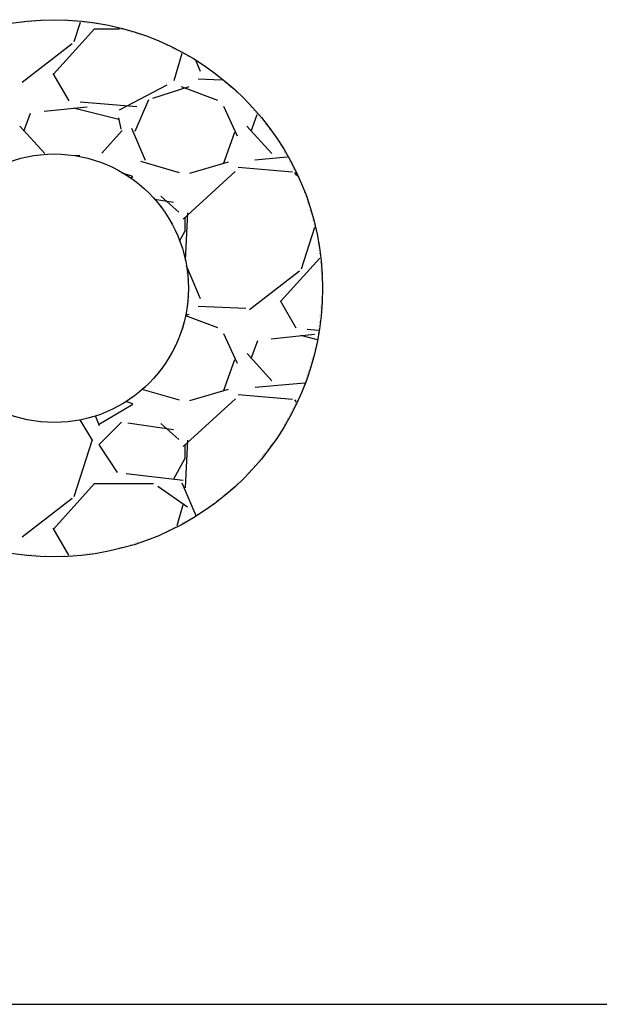
# Model space of a CAD drawing. Extents: x 2797924 to 6411383, y 1688484 to 4508546.
# Drawn here: x 3555227 to 3557289, y 2550463 to 2553964 of the extents above; entities that cross this region are included whole.
import ezdxf

# ---------------------------------------------------------------- set-up
doc = ezdxf.new("R2010")
doc.units = 0
doc.header["$LTSCALE"] = 1000
doc.header["$MEASUREMENT"] = 0
doc.linetypes.add('CONTINOUS', pattern=[0])
doc.layers.add('E-TEXT-PLAN-DIM', color=7, linetype='Continuous')
doc.layers.add('PV-管道', color=10, linetype='Continuous')

# ---------------------------------------------------------------- blocks, each defined once
blk = doc.blocks.new('*X232')
at = {"color": 7}
for p, q in [((927.362, 508.864), (927.362, 508.864)), ((927.404, 508.868), (927.404, 508.868)), ((927.422, 508.87), (927.422, 508.87)), ((927.499, 508.878), (927.499, 508.878)), ((927.514, 508.879), (927.514, 508.879)), ((927.526, 508.88), (927.526, 508.88)), ((927.57, 508.885), (927.57, 508.885)), ((927.578, 508.885), (927.578, 508.885)), ((927.647, 508.892), (927.647, 508.892)), ((927.679, 508.895), (927.679, 508.895)), ((927.744, 508.902), (927.744, 508.902)), ((927.802, 508.908), (927.802, 508.908)), ((927.811, 508.908), (927.811, 508.908)), ((927.849, 508.912), (927.849, 508.912)), ((927.853, 508.913), (927.853, 508.913)), ((927.873, 508.915), (927.873, 508.915)), ((927.89, 508.916), (927.89, 508.916)), ((927.936, 508.921), (927.936, 508.921)), ((928.058, 508.933), (928.058, 508.933)), ((928.115, 508.934), (928.115, 508.934)), ((928.133, 508.932), (928.133, 508.932)), ((928.201, 508.926), (928.201, 508.926)), ((928.252, 508.92), (928.252, 508.92)), ((928.261, 508.92), (928.261, 508.92)), ((928.268, 508.919), (928.268, 508.919)), ((928.283, 508.917), (928.283, 508.917)), ((928.333, 508.913), (928.333, 508.913)), ((928.374, 508.908), (928.374, 508.908)), ((928.375, 508.908), (928.375, 508.908)), ((928.4, 508.906), (928.4, 508.906)), ((928.412, 508.905), (928.412, 508.905)), ((928.48, 508.898), (928.48, 508.898)), ((928.537, 508.892), (928.537, 508.892)), ((928.538, 508.446), (928.676, 508.879)), ((928.551, 508.891), (928.551, 508.891)), ((928.571, 508.889), (928.571, 508.889)), ((928.615, 508.885), (928.615, 508.885)), ((928.67, 508.879), (928.67, 508.879)), ((928.671, 508.879), (928.671, 508.879)), ((928.734, 508.873), (928.734, 508.873)), ((928.738, 508.873), (928.738, 508.873)), ((928.759, 508.871), (928.759, 508.871)), ((928.77, 508.869), (928.77, 508.869)), ((928.813, 508.865), (928.813, 508.865)), ((928.844, 508.862), (928.844, 508.862)), ((928.855, 508.861), (928.855, 508.861)), ((928.074, 507.716), (928.989, 508.732)), ((928.875, 508.859), (928.875, 508.859)), ((928.958, 508.851), (928.958, 508.851)), ((928.988, 508.848), (928.988, 508.848)), ((928.989, 508.733), (929.552, 508.733)), ((929.033, 508.844), (929.033, 508.844)), ((929.038, 508.843), (929.038, 508.843)), ((929.06, 508.841), (929.06, 508.841)), ((929.08, 508.839), (929.08, 508.839)), ((929.096, 508.837), (929.096, 508.837)), ((929.201, 508.827), (929.201, 508.827)), ((929.206, 508.826), (929.206, 508.826)), ((929.25, 508.822), (929.25, 508.822)), ((929.322, 508.803), (929.322, 508.803)), ((929.336, 508.799), (929.336, 508.799)), ((929.398, 508.78), (929.398, 508.78)), ((929.403, 508.779), (929.403, 508.779)), ((929.514, 508.745), (929.514, 508.745)), ((929.575, 508.726), (929.575, 508.726)), ((929.579, 508.725), (929.579, 508.725)), ((929.602, 508.718), (929.602, 508.718)), ((929.609, 508.716), (929.609, 508.716)), ((929.626, 508.711), (929.626, 508.711)), ((929.628, 508.71), (929.628, 508.71)), ((929.642, 508.706), (929.642, 508.706)), ((929.642, 508.706), (929.642, 508.706)), ((929.694, 508.69), (929.694, 508.69)), ((929.695, 508.69), (929.695, 508.69)), ((929.724, 508.681), (929.724, 508.681)), ((929.761, 508.67), (929.761, 508.67)), ((929.813, 508.654), (929.813, 508.654)), ((929.823, 508.651), (929.823, 508.651)), ((929.917, 508.622), (929.917, 508.622)), ((929.934, 508.617), (929.934, 508.617)), ((929.934, 508.617), (929.934, 508.617)), ((929.935, 508.617), (929.935, 508.617)), ((929.942, 508.615), (929.942, 508.615)), ((929.968, 508.607), (929.968, 508.607)), ((929.988, 508.601), (929.988, 508.601)), ((930.008, 508.595), (930.008, 508.595)), ((930.052, 508.582), (930.052, 508.582)), ((930.124, 508.56), (930.124, 508.56)), ((930.241, 508.524), (930.241, 508.524)), ((930.28, 508.512), (930.28, 508.512)), ((930.29, 508.509), (930.29, 508.509)), ((930.305, 508.505), (930.305, 508.505)), ((930.31, 508.503), (930.31, 508.503)), ((930.378, 508.483), (930.378, 508.483)), ((930.389, 508.479), (930.389, 508.479)), ((930.405, 508.471), (930.405, 508.471)), ((930.428, 508.459), (930.428, 508.459)), ((930.432, 508.456), (930.432, 508.456)), ((930.442, 508.451), (930.442, 508.451)), ((930.471, 508.435), (930.471, 508.435)), ((927.375, 507.54), (928.493, 508.404)), ((930.527, 508.405), (930.527, 508.405)), ((930.532, 508.403), (930.532, 508.403)), ((930.568, 508.384), (930.568, 508.384)), ((930.575, 508.38), (930.575, 508.38)), ((930.612, 508.36), (930.612, 508.36)), ((930.612, 508.36), (930.612, 508.36)), ((930.624, 508.354), (930.624, 508.354)), ((930.735, 508.294), (930.735, 508.294)), ((930.744, 508.289), (930.744, 508.289)), ((930.748, 508.288), (930.748, 508.288)), ((930.761, 508.28), (930.761, 508.28)), ((930.763, 508.279), (930.763, 508.279)), ((930.776, 508.272), (930.776, 508.272)), ((930.8, 508.26), (930.8, 508.26)), ((930.829, 508.244), (930.829, 508.244)), ((930.944, 508.183), (930.768, 507.568)), ((930.913, 508.199), (930.913, 508.199)), ((930.929, 508.191), (930.929, 508.191)), ((930.946, 508.181), (930.946, 508.181)), ((930.99, 508.158), (930.99, 508.158)), ((930.999, 508.153), (930.999, 508.153)), ((931.059, 508.121), (931.059, 508.121)), ((931.059, 508.121), (931.059, 508.121)), ((931.082, 508.109), (931.082, 508.109)), ((931.091, 508.104), (931.091, 508.104)), ((931.093, 508.103), (931.093, 508.103)), ((931.099, 508.1), (931.099, 508.1)), ((931.218, 508.036), (931.218, 508.036)), ((931.218, 508.036), (931.218, 508.036)), ((931.234, 508.028), (931.234, 508.028)), ((931.235, 508.027), (931.235, 508.027)), ((931.258, 508.015), (931.354, 507.786)), ((931.328, 507.977), (931.328, 507.977)), ((931.383, 507.948), (931.383, 507.948)), ((931.387, 507.946), (931.387, 507.946)), ((931.432, 507.92), (931.432, 507.92)), ((931.442, 507.912), (931.442, 507.912)), ((931.446, 507.909), (931.446, 507.909)), ((931.47, 507.889), (931.47, 507.889)), ((931.473, 507.886), (931.473, 507.886)), ((931.475, 507.885), (931.475, 507.885)), ((931.475, 507.885), (931.475, 507.885)), ((931.521, 507.847), (931.521, 507.847)), ((931.564, 507.812), (931.564, 507.812)), ((931.571, 507.806), (931.571, 507.806)), ((931.577, 507.801), (931.577, 507.801)), ((931.614, 507.771), (931.614, 507.771)), ((931.622, 507.764), (931.622, 507.764)), ((928.423, 507.126), (928.068, 507.736)), ((931.309, 507.618), (931.83, 507.593)), ((931.636, 507.753), (931.636, 507.753)), ((931.648, 507.743), (931.648, 507.743)), ((931.689, 507.709), (931.689, 507.709)), ((931.703, 507.698), (931.703, 507.698)), ((931.725, 507.68), (931.725, 507.68)), ((931.75, 507.659), (931.75, 507.659)), ((931.75, 507.659), (931.75, 507.659)), ((931.775, 507.638), (931.775, 507.638)), ((931.802, 507.616), (931.802, 507.616)), ((931.86, 507.569), (931.86, 507.569)), ((930.609, 507.475), (929.543, 506.917)), ((930.294, 507.186), (931.107, 507.44)), ((930.928, 507.446), (931.741, 507.141)), ((931.903, 507.534), (931.903, 507.534)), ((931.931, 507.51), (931.931, 507.51)), ((931.932, 507.509), (931.932, 507.509)), ((931.936, 507.507), (931.936, 507.507)), ((931.982, 507.469), (931.982, 507.469)), ((931.993, 507.46), (931.993, 507.46)), ((932.015, 507.441), (932.015, 507.441)), ((932.017, 507.44), (932.017, 507.44)), ((932.024, 507.434), (932.024, 507.434)), ((932.024, 507.434), (932.024, 507.434)), ((932.03, 507.429), (932.03, 507.429)), ((932.044, 507.418), (932.044, 507.418)), ((932.102, 507.37), (932.102, 507.37)), ((932.148, 507.332), (932.148, 507.332)), ((932.151, 507.33), (932.151, 507.33)), ((932.152, 507.329), (932.152, 507.329)), ((932.158, 507.325), (932.158, 507.325)), ((932.162, 507.321), (932.162, 507.321)), ((929.901, 506.442), (930.205, 507.153)), ((932.166, 507.317), (932.166, 507.317)), ((932.168, 507.316), (932.168, 507.316)), ((932.176, 507.31), (932.176, 507.31)), ((932.239, 507.257), (932.239, 507.257)), ((932.285, 507.22), (932.285, 507.22)), ((932.298, 507.209), (932.298, 507.209)), ((932.298, 507.209), (932.298, 507.209)), ((932.309, 507.2), (932.309, 507.2)), ((932.34, 507.173), (932.34, 507.173)), ((932.343, 507.169), (932.343, 507.169)), ((932.358, 507.151), (932.358, 507.151)), ((932.394, 507.108), (932.394, 507.108)), ((932.398, 507.102), (932.398, 507.102)), ((928.832, 506.983), (927.867, 506.882)), ((929.538, 506.704), (928.522, 506.958)), ((929.94, 506.991), (928.67, 507.093)), ((929.94, 506.991), (928.67, 507.093)), ((931.88, 507.005), (932.185, 506.344)), ((932.4, 507.1), (932.4, 507.1)), ((932.406, 507.092), (932.406, 507.092)), ((932.47, 507.015), (932.47, 507.015)), ((932.479, 507.003), (932.479, 507.003)), ((932.49, 506.991), (932.49, 506.991)), ((932.49, 506.991), (932.49, 506.991)), ((932.493, 506.986), (932.493, 506.986)), ((932.502, 506.976), (932.502, 506.976)), ((932.552, 506.915), (932.552, 506.915)), ((932.556, 506.91), (932.556, 506.91)), ((932.563, 506.902), (932.563, 506.902)), ((927.412, 506.444), (927.564, 506.85)), ((929.591, 506.488), (929.54, 506.742)), ((932.492, 506.443), (932.632, 506.817)), ((932.589, 506.87), (932.589, 506.87)), ((932.596, 506.862), (932.596, 506.862)), ((932.605, 506.85), (932.605, 506.85)), ((932.608, 506.846), (932.608, 506.846)), ((932.618, 506.834), (932.618, 506.834)), ((932.629, 506.821), (932.629, 506.821)), ((932.654, 506.79), (932.654, 506.79)), ((932.668, 506.773), (932.668, 506.773)), ((932.668, 506.773), (932.668, 506.773)), ((932.705, 506.728), (932.705, 506.728)), ((932.709, 506.724), (932.709, 506.724)), ((932.732, 506.695), (932.732, 506.695)), ((932.757, 506.665), (932.757, 506.665)), ((927.88, 505.947), (927.322, 506.556)), ((929.613, 506.462), (929.156, 505.954)), ((929.821, 506.513), (930.126, 505.801)), ((932.96, 505.947), (932.401, 506.557)), ((932.798, 506.615), (932.798, 506.615)), ((932.81, 506.6), (932.81, 506.6)), ((932.812, 506.597), (932.812, 506.597)), ((932.833, 506.572), (932.833, 506.572)), ((932.847, 506.556), (932.847, 506.556)), ((932.847, 506.556), (932.847, 506.556)), ((932.857, 506.543), (932.857, 506.543)), ((932.896, 506.496), (932.896, 506.496)), ((932.898, 506.493), (932.898, 506.493)), ((932.901, 506.489), (932.901, 506.489)), ((932.91, 506.478), (932.91, 506.478)), ((932.916, 506.471), (932.916, 506.471)), ((931.875, 505.713), (932.129, 506.424)), ((932.962, 506.416), (932.962, 506.416)), ((933.012, 506.354), (933.012, 506.354)), ((933.02, 506.345), (933.02, 506.345)), ((933.025, 506.338), (933.025, 506.338)), ((933.025, 506.338), (933.025, 506.338)), ((933.028, 506.335), (933.028, 506.335)), ((933.035, 506.327), (933.035, 506.327)), ((933.04, 506.32), (933.04, 506.32)), ((933.042, 506.317), (933.042, 506.317)), ((933.07, 506.283), (933.07, 506.283)), ((933.071, 506.282), (933.071, 506.282)), ((933.086, 506.261), (933.086, 506.261)), ((933.113, 506.209), (933.113, 506.209)), ((933.148, 506.144), (933.148, 506.144)), ((933.159, 506.124), (933.159, 506.124)), ((933.159, 506.124), (933.159, 506.124)), ((933.17, 506.103), (933.17, 506.103)), ((933.187, 506.072), (933.187, 506.072)), ((933.193, 506.061), (933.193, 506.061)), ((933.222, 506.006), (933.222, 506.006)), ((933.224, 506.003), (933.224, 506.003)), ((933.225, 506.001), (933.225, 506.001)), ((927.343, 505.829), (927.343, 505.829)), ((927.359, 505.833), (927.359, 505.833)), ((927.41, 505.849), (927.41, 505.849)), ((927.415, 505.851), (927.415, 505.851)), ((927.437, 505.857), (927.437, 505.857)), ((927.465, 505.866), (927.465, 505.866)), ((927.478, 505.87), (927.478, 505.87)), ((927.513, 505.879), (927.513, 505.879)), ((927.518, 505.88), (927.518, 505.88)), ((927.583, 505.886), (927.583, 505.886)), ((927.607, 505.888), (927.607, 505.888)), ((927.631, 505.891), (927.631, 505.891)), ((927.677, 505.895), (927.677, 505.895)), ((927.69, 505.897), (927.69, 505.897)), ((927.723, 505.9), (927.723, 505.9)), ((927.847, 505.912), (927.847, 505.912)), ((927.861, 505.913), (927.861, 505.913)), ((927.874, 505.915), (927.874, 505.915)), ((927.907, 505.918), (927.907, 505.918)), ((927.933, 505.92), (927.933, 505.92)), ((927.959, 505.923), (927.959, 505.923)), ((927.961, 505.923), (927.961, 505.923)), ((927.973, 505.924), (927.973, 505.924)), ((927.987, 505.926), (927.987, 505.926)), ((928.001, 505.927), (928.001, 505.927)), ((928.001, 505.927), (928.001, 505.927)), ((928.024, 505.929), (928.024, 505.929)), ((928.14, 505.932), (928.14, 505.932)), ((928.146, 505.931), (928.146, 505.931)), ((928.227, 505.923), (928.227, 505.923)), ((928.265, 505.919), (928.265, 505.919)), ((928.27, 505.919), (928.27, 505.919)), ((928.281, 505.918), (928.281, 505.918)), ((928.318, 505.914), (928.318, 505.914)), ((928.335, 505.912), (928.335, 505.912)), ((928.337, 505.912), (928.337, 505.912)), ((928.405, 505.905), (928.405, 505.905)), ((928.443, 505.902), (928.443, 505.902)), ((928.446, 505.901), (928.446, 505.901)), ((928.471, 505.899), (928.471, 505.899)), ((928.477, 505.898), (928.477, 505.898)), ((928.53, 505.893), (928.53, 505.893)), ((928.534, 505.893), (928.534, 505.893)), ((928.668, 505.9), (928.556, 505.891)), ((928.566, 505.89), (928.566, 505.89)), ((928.669, 505.879), (928.669, 505.879)), ((928.698, 505.873), (928.698, 505.873)), ((928.727, 505.863), (928.727, 505.863)), ((928.738, 505.86), (928.738, 505.86)), ((928.757, 505.855), (928.757, 505.855)), ((928.77, 505.851), (928.77, 505.851)), ((928.773, 505.85), (928.773, 505.85)), ((928.827, 505.833), (928.827, 505.833)), ((928.832, 505.832), (928.832, 505.832)), ((928.9, 505.811), (928.9, 505.811)), ((928.904, 505.81), (928.904, 505.81)), ((928.913, 505.807), (928.913, 505.807)), ((928.921, 505.805), (928.921, 505.805)), ((928.932, 505.801), (928.932, 505.801)), ((928.953, 505.795), (928.953, 505.795)), ((928.988, 505.785), (928.988, 505.785)), ((928.997, 505.782), (928.997, 505.782)), ((928.999, 505.781), (928.999, 505.781)), ((933.3, 505.861), (932.58, 505.799)), ((933.239, 505.975), (933.239, 505.975)), ((933.242, 505.969), (933.242, 505.969)), ((933.249, 505.955), (933.249, 505.955)), ((933.272, 505.913), (933.272, 505.913)), ((933.273, 505.912), (933.273, 505.912)), ((933.273, 505.912), (933.273, 505.912)), ((933.274, 505.909), (933.274, 505.909)), ((933.306, 505.85), (933.306, 505.85)), ((933.308, 505.846), (933.308, 505.846)), ((929.06, 505.763), (929.06, 505.763)), ((929.061, 505.762), (929.061, 505.762)), ((929.098, 505.751), (929.098, 505.751)), ((929.103, 505.749), (929.103, 505.749)), ((929.202, 505.719), (929.202, 505.719)), ((929.255, 505.7), (929.255, 505.7)), ((929.257, 505.699), (929.257, 505.699)), ((929.28, 505.687), (929.28, 505.687)), ((929.291, 505.681), (929.291, 505.681)), ((929.318, 505.666), (929.318, 505.666)), ((929.383, 505.632), (929.383, 505.632)), ((929.386, 505.63), (929.386, 505.63)), ((929.427, 505.608), (929.427, 505.608)), ((929.454, 505.594), (929.454, 505.594)), ((929.493, 505.573), (929.493, 505.573)), ((929.494, 505.573), (929.494, 505.573)), ((929.513, 505.562), (929.513, 505.562)), ((930.019, 505.774), (930.882, 505.52)), ((931.122, 505.509), (931.985, 505.763)), ((933.42, 505.531), (932.201, 505.632)), ((933.35, 505.766), (933.35, 505.766)), ((933.351, 505.764), (933.351, 505.764)), ((933.36, 505.749), (933.36, 505.749)), ((933.37, 505.729), (933.37, 505.729)), ((933.386, 505.7), (933.386, 505.7)), ((933.386, 505.7), (933.386, 505.7)), ((933.412, 505.65), (933.412, 505.65)), ((933.428, 505.621), (933.428, 505.621)), ((933.431, 505.616), (933.431, 505.616)), ((933.441, 505.597), (933.441, 505.597)), ((933.451, 505.577), (933.451, 505.577)), ((929.522, 505.558), (929.522, 505.558)), ((929.562, 505.536), (929.562, 505.536)), ((929.586, 505.523), (929.586, 505.523)), ((929.595, 505.519), (929.595, 505.519)), ((929.853, 505.432), (929.599, 505.516)), ((929.603, 505.514), (929.603, 505.514)), ((929.623, 505.503), (929.623, 505.503)), ((929.627, 505.501), (929.627, 505.501)), ((929.634, 505.498), (929.634, 505.498)), ((929.739, 505.441), (929.739, 505.441)), ((929.758, 505.431), (929.758, 505.431)), ((929.78, 505.413), (929.78, 505.413)), ((929.797, 505.399), (929.846, 505.429)), ((929.798, 505.399), (929.798, 505.399)), ((929.81, 505.389), (929.81, 505.389)), ((932.141, 505.543), (930.973, 504.476)), ((933.464, 505.553), (933.464, 505.553)), ((933.517, 505.454), (933.475, 505.523)), ((933.479, 505.526), (933.479, 505.526)), ((933.499, 505.487), (933.499, 505.487)), ((933.499, 505.487), (933.499, 505.487)), ((933.51, 505.467), (933.51, 505.467)), ((933.518, 505.453), (933.518, 505.453)), ((933.525, 505.439), (933.525, 505.439)), ((933.53, 505.43), (933.53, 505.43)), ((933.552, 505.388), (933.552, 505.388)), ((933.576, 505.344), (933.576, 505.344)), ((929.888, 505.325), (929.888, 505.325)), ((929.906, 505.31), (929.906, 505.31)), ((929.914, 505.303), (929.914, 505.303)), ((929.927, 505.293), (929.927, 505.293)), ((929.944, 505.279), (929.944, 505.279)), ((929.952, 505.273), (929.952, 505.273)), ((929.954, 505.271), (929.954, 505.271)), ((929.959, 505.267), (929.959, 505.267)), ((929.963, 505.263), (929.963, 505.263)), ((929.967, 505.26), (929.967, 505.26)), ((930.032, 505.206), (930.032, 505.206)), ((930.038, 505.201), (930.038, 505.201)), ((930.048, 505.193), (930.048, 505.193)), ((930.08, 505.167), (930.08, 505.167)), ((930.097, 505.153), (930.097, 505.153)), ((930.102, 505.15), (930.102, 505.15)), ((930.12, 505.135), (930.12, 505.135)), ((933.59, 505.319), (933.59, 505.319)), ((933.59, 505.318), (933.59, 505.318)), ((933.613, 505.275), (933.613, 505.275)), ((933.613, 505.275), (933.613, 505.275)), ((933.617, 505.267), (933.617, 505.267)), ((933.637, 505.228), (933.637, 505.228)), ((933.646, 505.199), (933.646, 505.199)), ((933.647, 505.196), (933.647, 505.196)), ((933.652, 505.179), (933.652, 505.179)), ((933.658, 505.16), (933.658, 505.16)), ((930.177, 505.087), (930.177, 505.087)), ((930.195, 505.073), (930.195, 505.073)), ((930.232, 505.036), (930.232, 505.036)), ((930.233, 505.034), (930.233, 505.034)), ((930.255, 505.007), (930.255, 505.007)), ((930.275, 504.983), (930.275, 504.983)), ((930.289, 504.965), (930.289, 504.965)), ((930.291, 504.963), (930.291, 504.963)), ((930.301, 504.952), (930.301, 504.952)), ((930.302, 504.95), (930.302, 504.95)), ((930.757, 504.851), (930.331, 504.915)), ((930.88, 504.639), (930.474, 504.995)), ((933.68, 505.087), (933.68, 505.087)), ((933.68, 505.086), (933.68, 505.086)), ((933.684, 505.073), (933.684, 505.073)), ((933.686, 505.066), (933.686, 505.066)), ((933.686, 505.066), (933.686, 505.066)), ((933.702, 505.013), (933.702, 505.013)), ((933.71, 504.987), (933.71, 504.987)), ((933.71, 504.987), (933.71, 504.987)), ((933.733, 504.913), (933.733, 504.913)), ((930.417, 504.81), (930.417, 504.81)), ((930.417, 504.81), (930.417, 504.81)), ((930.421, 504.805), (930.421, 504.805)), ((930.447, 504.773), (930.447, 504.773)), ((930.45, 504.77), (930.45, 504.77)), ((930.462, 504.756), (930.462, 504.756)), ((930.471, 504.744), (930.471, 504.744)), ((930.475, 504.739), (930.475, 504.739)), ((930.487, 504.725), (930.487, 504.725)), ((930.499, 504.71), (930.499, 504.71)), ((930.513, 504.693), (930.513, 504.693)), ((933.745, 504.871), (933.745, 504.871)), ((933.749, 504.858), (933.749, 504.858)), ((933.749, 504.858), (933.749, 504.858)), ((933.751, 504.852), (933.751, 504.852)), ((933.758, 504.828), (933.758, 504.828)), ((933.763, 504.814), (933.763, 504.814)), ((933.768, 504.798), (933.768, 504.798)), ((933.773, 504.778), (933.773, 504.778)), ((933.802, 504.683), (933.802, 504.683)), ((930.533, 504.669), (930.533, 504.669)), ((930.549, 504.649), (930.549, 504.649)), ((930.567, 504.627), (930.567, 504.627)), ((930.572, 504.621), (930.572, 504.621)), ((930.596, 504.586), (930.596, 504.586)), ((930.629, 504.524), (930.629, 504.524)), ((930.633, 504.516), (930.633, 504.516)), ((930.639, 504.505), (930.639, 504.505)), ((930.655, 504.475), (930.655, 504.475)), ((931.021, 504.212), (931.021, 504.517)), ((931.073, 504.622), (931.022, 503.563)), ((933.812, 504.651), (933.812, 504.651)), ((933.813, 504.65), (933.813, 504.65)), ((933.813, 504.65), (933.813, 504.65)), ((933.813, 504.647), (933.813, 504.647)), ((933.815, 504.641), (933.815, 504.641)), ((933.828, 504.6), (933.828, 504.6)), ((933.833, 504.582), (933.833, 504.582)), ((933.837, 504.57), (933.837, 504.57)), ((933.837, 504.569), (933.837, 504.569)), ((933.855, 504.508), (933.855, 504.508)), ((933.868, 504.468), (933.868, 504.468)), ((930.671, 504.446), (930.671, 504.446)), ((930.686, 504.417), (930.686, 504.417)), ((930.689, 504.412), (930.689, 504.412)), ((930.697, 504.398), (930.697, 504.398)), ((930.708, 504.376), (930.708, 504.376)), ((930.712, 504.369), (930.712, 504.369)), ((930.721, 504.353), (930.721, 504.353)), ((930.724, 504.347), (930.724, 504.347)), ((930.772, 504.257), (930.772, 504.257)), ((933.618, 503.367), (933.918, 504.303)), ((933.876, 504.441), (933.876, 504.441)), ((933.876, 504.441), (933.876, 504.441)), ((933.879, 504.43), (933.879, 504.43)), ((933.894, 504.381), (933.894, 504.381)), ((933.897, 504.371), (933.897, 504.371)), ((933.898, 504.367), (933.898, 504.367)), ((933.9, 504.361), (933.9, 504.361)), ((933.906, 504.343), (933.906, 504.343)), ((933.916, 504.31), (933.916, 504.31)), ((933.92, 504.295), (933.92, 504.295)), ((933.927, 504.273), (933.927, 504.273)), ((930.793, 504.217), (930.793, 504.217)), ((930.808, 504.189), (930.808, 504.189)), ((930.816, 504.174), (930.816, 504.174)), ((930.824, 504.16), (930.824, 504.16)), ((930.828, 504.151), (930.828, 504.151)), ((930.869, 504.068), (930.869, 504.068)), ((930.874, 504.053), (930.874, 504.053)), ((930.874, 504.052), (930.874, 504.052)), ((930.882, 504.026), (930.882, 504.026)), ((930.894, 503.985), (931.023, 504.217)), ((933.939, 504.233), (933.939, 504.233)), ((933.939, 504.233), (933.939, 504.233)), ((933.944, 504.217), (933.944, 504.217)), ((933.954, 504.182), (933.954, 504.182)), ((933.959, 504.168), (933.959, 504.168)), ((933.963, 504.152), (933.963, 504.152)), ((933.964, 504.152), (933.964, 504.152)), ((933.972, 504.122), (933.972, 504.122)), ((933.975, 504.115), (933.975, 504.115)), ((933.982, 504.055), (933.982, 504.055)), ((933.983, 504.05), (933.983, 504.05)), ((933.984, 504.036), (933.984, 504.036)), ((933.985, 504.026), (933.985, 504.026)), ((933.985, 504.026), (933.985, 504.026)), ((930.884, 504.019), (930.884, 504.019)), ((930.884, 504.017), (930.884, 504.017)), ((930.887, 504.01), (930.887, 504.01)), ((930.895, 503.984), (930.895, 503.984)), ((930.905, 503.951), (930.905, 503.951)), ((930.908, 503.939), (930.908, 503.939)), ((930.912, 503.925), (930.912, 503.925)), ((930.923, 503.89), (930.923, 503.89)), ((930.932, 503.862), (930.932, 503.862)), ((930.941, 503.83), (930.941, 503.83)), ((930.948, 503.806), (930.948, 503.806)), ((933.989, 503.987), (933.989, 503.987)), ((933.994, 503.934), (933.994, 503.934)), ((933.995, 503.927), (933.995, 503.927)), ((933.995, 503.923), (933.995, 503.923)), ((933.999, 503.89), (933.999, 503.89)), ((934.002, 503.857), (934.002, 503.857)), ((934.005, 503.821), (934.005, 503.821)), ((934.005, 503.821), (934.005, 503.821)), ((934.007, 503.809), (934.007, 503.809)), ((930.961, 503.764), (930.961, 503.764)), ((930.972, 503.728), (930.973, 503.728)), ((930.981, 503.698), (930.981, 503.698)), ((930.988, 503.677), (930.988, 503.677)), ((930.995, 503.653), (930.995, 503.653)), ((930.998, 503.643), (930.998, 503.643)), ((931.002, 503.631), (931.002, 503.631)), ((931.009, 503.605), (931.009, 503.605)), ((931.011, 503.6), (931.011, 503.6)), ((933.154, 502.636), (934.027, 503.605)), ((934.009, 503.788), (934.009, 503.788)), ((934.009, 503.785), (934.009, 503.785)), ((934.015, 503.72), (934.015, 503.72)), ((934.016, 503.715), (934.016, 503.715)), ((934.016, 503.715), (934.016, 503.715)), ((934.017, 503.7), (934.017, 503.7)), ((934.018, 503.697), (934.018, 503.697)), ((934.026, 503.616), (934.026, 503.616)), ((934.026, 503.616), (934.026, 503.616)), ((934.027, 503.599), (934.027, 503.599)), ((931.021, 503.568), (931.021, 503.568)), ((931.024, 503.558), (931.024, 503.558)), ((931.031, 503.536), (931.031, 503.536)), ((931.035, 503.519), (931.035, 503.519)), ((931.035, 503.517), (931.035, 503.517)), ((931.042, 503.447), (931.355, 502.705)), ((931.042, 503.447), (931.042, 503.447)), ((931.047, 503.395), (931.047, 503.395)), ((931.047, 503.395), (931.047, 503.395)), ((931.049, 503.379), (931.049, 503.379)), ((934.035, 503.52), (934.035, 503.52)), ((934.035, 503.517), (934.035, 503.517)), ((934.037, 503.496), (934.037, 503.496)), ((934.039, 503.478), (934.039, 503.478)), ((934.04, 503.467), (934.04, 503.467)), ((934.046, 503.412), (934.046, 503.412)), ((934.046, 503.412), (934.046, 503.412)), ((934.05, 503.373), (934.05, 503.373)), ((934.051, 503.361), (934.051, 503.361)), ((931.056, 503.311), (931.056, 503.311)), ((931.057, 503.297), (931.057, 503.297)), ((931.059, 503.276), (931.059, 503.276)), ((931.06, 503.267), (931.06, 503.267)), ((931.063, 503.232), (931.063, 503.232)), ((931.072, 503.145), (931.072, 503.145)), ((932.456, 502.461), (933.574, 503.325)), ((934.053, 503.341), (934.053, 503.341)), ((934.053, 503.339), (934.053, 503.339)), ((934.055, 503.315), (934.055, 503.315)), ((934.059, 503.277), (934.059, 503.277)), ((934.06, 503.269), (934.06, 503.269)), ((934.061, 503.256), (934.061, 503.256)), ((934.063, 503.237), (934.063, 503.237)), ((934.066, 503.207), (934.066, 503.207)), ((934.066, 503.207), (934.066, 503.207)), ((934.07, 503.164), (934.07, 503.164)), ((931.073, 503.133), (931.073, 503.133)), ((931.075, 503.118), (931.075, 503.118)), ((931.076, 503.106), (931.076, 503.106)), ((931.076, 503.105), (931.076, 503.105)), ((931.079, 503.071), (931.079, 503.071)), ((931.081, 503.057), (931.081, 503.057)), ((931.083, 503.033), (931.083, 503.033)), ((931.085, 503.017), (931.085, 503.017)), ((931.087, 502.989), (931.087, 502.989)), ((931.092, 502.939), (931.092, 502.939)), ((934.075, 503.114), (934.075, 503.114)), ((934.075, 503.112), (934.075, 503.112)), ((934.078, 503.083), (934.078, 503.083)), ((934.081, 503.058), (934.081, 503.058)), ((934.083, 503.028), (934.083, 503.028)), ((934.086, 503.007), (934.086, 503.007)), ((934.086, 503.002), (934.086, 503.002)), ((934.086, 503.002), (934.086, 503.002)), ((934.087, 502.991), (934.087, 502.991)), ((934.089, 502.969), (934.089, 502.969)), ((934.092, 502.935), (934.092, 502.935)), ((931.069, 502.7), (931.069, 502.7)), ((931.073, 502.742), (931.073, 502.742)), ((931.073, 502.739), (931.073, 502.739)), ((931.076, 502.773), (931.076, 502.773)), ((931.077, 502.781), (931.077, 502.781)), ((931.078, 502.791), (931.078, 502.791)), ((931.08, 502.811), (931.08, 502.811)), ((931.08, 502.807), (931.08, 502.807)), ((931.089, 502.901), (931.089, 502.901)), ((934.07, 502.703), (934.07, 502.703)), ((934.071, 502.722), (934.071, 502.722)), ((934.075, 502.759), (934.075, 502.759)), ((934.079, 502.799), (934.079, 502.799)), ((934.079, 502.799), (934.079, 502.799)), ((934.082, 502.829), (934.082, 502.829)), ((934.083, 502.837), (934.083, 502.837)), ((934.086, 502.871), (934.086, 502.871)), ((934.089, 502.904), (934.089, 502.904)), ((931.048, 502.483), (931.048, 502.483)), ((931.049, 502.499), (931.049, 502.499)), ((931.05, 502.5), (931.05, 502.5)), ((931.053, 502.531), (931.053, 502.531)), ((931.055, 502.55), (931.055, 502.55)), ((931.056, 502.562), (931.056, 502.562)), ((931.058, 502.59), (931.058, 502.59)), ((931.063, 502.633), (931.063, 502.633)), ((931.066, 502.665), (931.066, 502.665)), ((931.31, 502.538), (932.377, 502.487)), ((933.503, 502.046), (933.148, 502.656)), ((934.05, 502.504), (934.05, 502.504)), ((934.05, 502.501), (934.05, 502.501)), ((934.051, 502.515), (934.051, 502.515)), ((934.055, 502.552), (934.055, 502.552)), ((934.057, 502.578), (934.057, 502.578)), ((934.059, 502.598), (934.059, 502.598)), ((934.059, 502.598), (934.059, 502.598)), ((934.061, 502.617), (934.061, 502.617)), ((934.061, 502.614), (934.061, 502.614)), ((934.065, 502.661), (934.065, 502.661)), ((931.007, 502.26), (931.007, 502.26)), ((931.009, 502.267), (931.009, 502.267)), ((931.019, 502.3), (931.019, 502.3)), ((931.022, 502.31), (931.022, 502.31)), ((931.022, 502.307), (931.022, 502.307)), ((931.028, 502.328), (931.742, 502.061)), ((931.03, 502.336), (931.106, 502.36)), ((931.037, 502.376), (931.037, 502.376)), ((934.03, 502.305), (934.03, 502.305)), ((934.033, 502.328), (934.033, 502.328)), ((934.034, 502.345), (934.034, 502.345)), ((934.034, 502.344), (934.034, 502.344)), ((934.039, 502.396), (934.039, 502.396)), ((934.039, 502.396), (934.039, 502.396)), ((934.039, 502.392), (934.039, 502.392)), ((934.042, 502.419), (934.042, 502.419)), ((934.045, 502.454), (934.045, 502.454)), ((934.045, 502.452), (934.045, 502.452)), ((930.944, 502.05), (930.944, 502.05)), ((930.95, 502.072), (930.95, 502.072)), ((930.951, 502.075), (930.951, 502.075)), ((930.96, 502.104), (930.96, 502.104)), ((930.97, 502.138), (930.97, 502.138)), ((930.982, 502.177), (930.982, 502.177)), ((930.983, 502.181), (930.983, 502.181)), ((930.989, 502.201), (930.989, 502.201)), ((930.997, 502.227), (930.997, 502.227)), ((934.008, 502.078), (934.008, 502.078)), ((934.01, 502.095), (934.01, 502.095)), ((934.017, 502.169), (934.017, 502.169)), ((934.018, 502.182), (934.018, 502.182)), ((934.018, 502.176), (934.018, 502.176)), ((934.019, 502.195), (934.019, 502.195)), ((934.019, 502.195), (934.019, 502.195)), ((934.025, 502.249), (934.025, 502.249)), ((930.878, 501.834), (930.878, 501.834)), ((930.878, 501.833), (930.878, 501.833)), ((930.884, 501.853), (930.884, 501.853)), ((930.895, 501.891), (930.895, 501.891)), ((930.9, 501.908), (930.9, 501.908)), ((930.906, 501.927), (930.906, 501.927)), ((930.918, 501.965), (930.918, 501.965)), ((930.924, 501.986), (930.924, 501.986)), ((930.934, 502.017), (930.934, 502.017)), ((930.938, 502.031), (930.938, 502.031)), ((931.88, 501.925), (932.185, 501.264)), ((933.91, 501.903), (932.945, 501.801)), ((933.979, 501.784), (933.602, 501.878)), ((934, 501.993), (933.748, 502.013)), ((934, 501.993), (933.748, 502.013)), ((933.983, 501.827), (933.983, 501.827)), ((933.986, 501.859), (933.986, 501.859)), ((933.991, 501.908), (933.991, 501.908)), ((933.992, 501.916), (933.992, 501.916)), ((933.992, 501.912), (933.992, 501.912)), ((933.994, 501.933), (933.994, 501.933)), ((933.994, 501.931), (933.994, 501.931)), ((933.995, 501.946), (933.995, 501.946)), ((934, 501.994), (934, 501.994)), ((934.004, 502.037), (934.004, 502.037)), ((930.775, 501.622), (930.775, 501.622)), ((930.777, 501.625), (930.777, 501.625)), ((930.796, 501.661), (930.796, 501.661)), ((930.814, 501.695), (930.814, 501.695)), ((930.824, 501.713), (930.824, 501.713)), ((930.835, 501.734), (930.835, 501.734)), ((930.849, 501.76), (930.849, 501.76)), ((930.86, 501.78), (930.86, 501.78)), ((932.492, 501.363), (932.644, 501.77)), ((933.939, 501.639), (933.939, 501.639)), ((933.941, 501.645), (933.941, 501.645)), ((933.949, 501.671), (933.949, 501.671)), ((933.95, 501.676), (933.95, 501.676)), ((933.955, 501.691), (933.955, 501.691)), ((933.964, 501.723), (933.964, 501.723)), ((933.968, 501.736), (933.968, 501.736)), ((933.98, 501.791), (933.98, 501.791)), ((933.98, 501.791), (933.98, 501.791)), ((930.658, 501.402), (930.658, 501.402)), ((930.679, 501.442), (930.679, 501.442)), ((930.683, 501.449), (930.683, 501.449)), ((930.712, 501.504), (930.712, 501.504)), ((930.722, 501.523), (930.722, 501.523)), ((930.756, 501.586), (930.756, 501.586)), ((930.762, 501.597), (930.762, 501.597)), ((932.96, 500.867), (932.402, 501.476)), ((933.864, 501.393), (933.864, 501.393)), ((933.865, 501.394), (933.865, 501.394)), ((933.865, 501.394), (933.865, 501.394)), ((933.871, 501.415), (933.871, 501.415)), ((933.881, 501.448), (933.881, 501.448)), ((933.895, 501.496), (933.895, 501.496)), ((933.917, 501.567), (933.917, 501.567)), ((933.922, 501.583), (933.922, 501.583)), ((933.925, 501.593), (933.925, 501.593)), ((933.925, 501.593), (933.925, 501.593)), ((930.511, 501.177), (930.511, 501.177)), ((930.538, 501.209), (930.538, 501.209)), ((930.558, 501.234), (930.558, 501.234)), ((930.56, 501.237), (930.56, 501.237)), ((930.576, 501.256), (930.576, 501.256)), ((930.604, 501.302), (930.604, 501.302)), ((930.604, 501.301), (930.604, 501.301)), ((930.607, 501.307), (930.607, 501.307)), ((930.62, 501.332), (930.62, 501.332)), ((930.636, 501.361), (930.636, 501.361)), ((931.875, 500.633), (932.129, 501.344)), ((933.794, 501.161), (933.794, 501.161)), ((933.804, 501.196), (933.804, 501.196)), ((933.804, 501.196), (933.804, 501.196)), ((933.823, 501.259), (933.823, 501.259)), ((933.825, 501.264), (933.825, 501.264)), ((933.827, 501.269), (933.827, 501.269)), ((933.835, 501.298), (933.835, 501.298)), ((933.848, 501.34), (933.848, 501.34)), ((933.855, 501.362), (933.855, 501.362)), ((933.856, 501.366), (933.856, 501.366)), ((930.331, 500.958), (930.331, 500.958)), ((930.333, 500.96), (930.333, 500.96)), ((930.358, 500.99), (930.358, 500.99)), ((930.419, 501.065), (930.419, 501.065)), ((930.434, 501.083), (930.434, 501.083)), ((930.47, 501.127), (930.47, 501.127)), ((930.477, 501.136), (930.477, 501.136)), ((930.485, 501.145), (930.485, 501.145)), ((930.491, 501.153), (930.491, 501.153)), ((933.73, 500.951), (933.73, 500.951)), ((933.73, 500.95), (933.73, 500.95)), ((933.74, 500.983), (933.74, 500.983)), ((933.744, 500.997), (933.744, 500.997)), ((933.744, 500.997), (933.744, 500.997)), ((933.756, 501.035), (933.756, 501.035)), ((933.758, 501.042), (933.758, 501.042)), ((933.763, 501.06), (933.763, 501.06)), ((933.771, 501.086), (933.771, 501.086)), ((933.774, 501.097), (933.774, 501.097)), ((930.109, 500.729), (930.109, 500.729)), ((930.119, 500.737), (930.126, 500.721)), ((930.142, 500.756), (930.142, 500.756)), ((930.164, 500.774), (930.164, 500.774)), ((930.167, 500.776), (930.167, 500.776)), ((930.207, 500.809), (930.207, 500.809)), ((930.257, 500.867), (930.257, 500.867)), ((930.279, 500.894), (930.279, 500.894)), ((930.293, 500.912), (930.293, 500.912)), ((930.307, 500.928), (930.307, 500.928)), ((933.689, 500.815), (932.584, 500.719)), ((933.671, 500.755), (933.671, 500.755)), ((933.675, 500.771), (933.675, 500.771)), ((933.684, 500.799), (933.684, 500.799)), ((933.684, 500.799), (933.684, 500.799)), ((933.687, 500.81), (933.687, 500.81)), ((933.696, 500.84), (933.696, 500.84)), ((933.7, 500.851), (933.7, 500.851)), ((933.701, 500.854), (933.701, 500.854)), ((933.706, 500.873), (933.706, 500.873)), ((933.712, 500.891), (933.712, 500.891)), ((933.726, 500.938), (933.726, 500.938)), ((929.847, 500.514), (929.847, 500.514)), ((929.854, 500.52), (929.854, 500.52)), ((929.865, 500.528), (929.865, 500.528)), ((929.912, 500.567), (929.912, 500.567)), ((929.951, 500.599), (929.951, 500.599)), ((929.988, 500.629), (929.988, 500.629)), ((930.03, 500.664), (930.03, 500.664)), ((930.054, 500.684), (930.883, 500.44)), ((930.064, 500.692), (930.064, 500.692)), ((930.073, 500.699), (930.073, 500.699)), ((930.093, 500.716), (930.093, 500.716)), ((931.121, 500.429), (931.985, 500.683)), ((933.421, 500.451), (932.201, 500.552)), ((933.578, 500.531), (933.578, 500.531)), ((933.602, 500.576), (933.602, 500.576)), ((933.608, 500.587), (933.608, 500.587)), ((933.615, 500.601), (933.615, 500.601)), ((933.615, 500.601), (933.615, 500.601)), ((933.617, 500.605), (933.617, 500.605)), ((933.619, 500.609), (933.619, 500.609)), ((933.621, 500.612), (933.621, 500.612)), ((933.636, 500.641), (933.636, 500.641)), ((929.084, 499.892), (929.846, 500.349)), ((929.502, 500.304), (929.502, 500.304)), ((929.509, 500.308), (929.509, 500.308)), ((929.564, 500.337), (929.564, 500.337)), ((929.565, 500.338), (929.565, 500.338)), ((929.615, 500.365), (929.615, 500.365)), ((929.657, 500.387), (929.657, 500.387)), ((929.662, 500.39), (929.662, 500.39)), ((929.853, 500.352), (929.691, 500.405)), ((929.724, 500.423), (929.724, 500.423)), ((929.747, 500.435), (929.747, 500.435)), ((929.786, 500.464), (929.786, 500.464)), ((929.81, 500.483), (929.81, 500.483)), ((929.815, 500.487), (929.815, 500.487)), ((932.143, 500.464), (930.974, 499.397)), ((933.463, 500.318), (933.463, 500.318)), ((933.505, 500.395), (933.475, 500.443)), ((933.484, 500.356), (933.484, 500.356)), ((933.492, 500.37), (933.492, 500.37)), ((933.495, 500.377), (933.495, 500.377)), ((933.511, 500.406), (933.511, 500.406)), ((933.511, 500.406), (933.511, 500.406)), ((933.52, 500.424), (933.52, 500.424)), ((933.53, 500.442), (933.53, 500.442)), ((933.56, 500.498), (933.56, 500.498)), ((928.92, 500.067), (928.92, 500.067)), ((928.944, 500.075), (928.944, 500.075)), ((928.951, 500.077), (928.951, 500.077)), ((928.957, 500.079), (928.957, 500.079)), ((928.982, 500.086), (928.982, 500.086)), ((929.009, 500.094), (929.1, 499.867)), ((929.009, 500.094), (929.009, 500.094)), ((929.028, 500.1), (929.028, 500.1)), ((929.111, 500.125), (929.111, 500.125)), ((929.166, 500.142), (929.166, 500.142)), ((929.179, 500.146), (929.179, 500.146)), ((929.184, 500.147), (929.184, 500.147)), ((929.219, 500.158), (929.219, 500.158)), ((929.283, 500.187), (929.283, 500.187)), ((929.332, 500.213), (929.332, 500.213)), ((929.353, 500.225), (929.353, 500.225)), ((929.404, 500.252), (929.404, 500.252)), ((929.413, 500.257), (929.413, 500.257)), ((929.414, 500.257), (929.414, 500.257)), ((929.434, 500.268), (929.434, 500.268)), ((929.439, 500.271), (929.439, 500.271)), ((933.357, 500.119), (933.357, 500.119)), ((933.36, 500.124), (933.36, 500.124)), ((933.369, 500.142), (933.369, 500.142)), ((933.371, 500.144), (933.371, 500.144)), ((933.373, 500.148), (933.373, 500.148)), ((933.407, 500.212), (933.407, 500.212)), ((933.407, 500.212), (933.407, 500.212)), ((933.422, 500.24), (933.422, 500.24)), ((933.426, 500.248), (933.426, 500.248)), ((933.443, 500.279), (933.443, 500.279)), ((927.332, 500.047), (927.332, 500.047)), ((927.346, 500.043), (927.346, 500.043)), ((927.381, 500.032), (927.381, 500.032)), ((927.403, 500.025), (927.403, 500.025)), ((927.436, 500.016), (927.436, 500.016)), ((927.446, 500.013), (927.446, 500.013)), ((927.466, 500.006), (927.466, 500.006)), ((927.515, 499.993), (927.515, 499.993)), ((927.536, 499.991), (927.536, 499.991)), ((927.691, 499.976), (927.691, 499.976)), ((927.7, 499.975), (927.7, 499.975)), ((927.707, 499.974), (927.707, 499.974)), ((927.733, 499.972), (927.733, 499.972)), ((927.738, 499.971), (927.738, 499.971)), ((927.814, 499.964), (927.814, 499.964)), ((927.827, 499.962), (927.827, 499.962)), ((927.859, 499.959), (927.859, 499.959)), ((927.868, 499.958), (927.868, 499.958)), ((927.947, 499.95), (927.947, 499.95)), ((927.951, 499.95), (927.951, 499.95)), ((927.97, 499.948), (927.97, 499.948)), ((928.006, 499.945), (928.006, 499.945)), ((928.054, 499.94), (928.054, 499.94)), ((928.108, 499.938), (928.108, 499.938)), ((928.188, 499.946), (928.188, 499.946)), ((928.189, 499.946), (928.189, 499.946)), ((928.237, 499.95), (928.237, 499.95)), ((928.254, 499.952), (928.254, 499.952)), ((928.278, 499.954), (928.278, 499.954)), ((928.32, 499.959), (928.32, 499.959)), ((928.333, 499.96), (928.333, 499.96)), ((928.421, 499.969), (928.421, 499.969)), ((928.427, 499.969), (928.427, 499.969)), ((928.432, 499.97), (928.432, 499.97)), ((928.459, 499.972), (928.459, 499.972)), ((928.482, 499.975), (928.482, 499.975)), ((928.493, 499.976), (928.493, 499.976)), ((928.602, 499.986), (928.602, 499.986)), ((928.954, 499.529), (928.67, 499.993)), ((928.675, 499.994), (928.675, 499.994)), ((928.703, 500.001), (928.703, 500.001)), ((928.712, 500.004), (928.712, 500.004)), ((928.738, 500.012), (928.738, 500.012)), ((928.745, 500.014), (928.745, 500.014)), ((928.748, 500.015), (928.748, 500.015)), ((928.786, 500.027), (928.786, 500.027)), ((928.841, 500.043), (928.841, 500.043)), ((929.598, 499.944), (929.09, 499.436)), ((930.756, 499.772), (929.74, 499.924)), ((930.881, 499.559), (930.474, 499.914)), ((933.236, 499.892), (933.236, 499.892)), ((933.241, 499.902), (933.241, 499.902)), ((933.242, 499.904), (933.242, 499.904)), ((933.244, 499.906), (933.244, 499.906)), ((933.261, 499.939), (933.261, 499.939)), ((933.275, 499.964), (933.275, 499.964)), ((933.289, 499.991), (933.289, 499.991)), ((933.303, 500.017), (933.303, 500.017)), ((933.303, 500.017), (933.303, 500.017)), ((933.308, 500.026), (933.308, 500.026)), ((933.313, 500.036), (933.313, 500.036)), ((933.094, 499.627), (933.094, 499.627)), ((933.094, 499.627), (933.094, 499.627)), ((933.096, 499.631), (933.096, 499.631)), ((933.11, 499.656), (933.11, 499.656)), ((933.112, 499.661), (933.112, 499.661)), ((933.118, 499.671), (933.118, 499.671)), ((933.123, 499.681), (933.123, 499.681)), ((933.149, 499.728), (933.149, 499.728)), ((933.152, 499.734), (933.152, 499.734)), ((933.155, 499.74), (933.155, 499.74)), ((933.198, 499.822), (933.198, 499.822)), ((933.198, 499.822), (933.198, 499.822)), ((928.538, 498.286), (928.944, 499.556)), ((929.093, 499.431), (929.5, 498.822)), ((931.021, 499.132), (931.021, 499.437)), ((931.073, 499.542), (931.022, 498.475)), ((932.922, 499.409), (932.922, 499.409)), ((932.924, 499.411), (932.924, 499.411)), ((932.935, 499.424), (932.935, 499.424)), ((932.944, 499.436), (932.944, 499.436)), ((932.944, 499.436), (932.944, 499.436)), ((932.95, 499.442), (932.95, 499.442)), ((932.954, 499.448), (932.954, 499.448)), ((932.972, 499.469), (932.972, 499.469)), ((932.98, 499.479), (932.98, 499.479)), ((932.986, 499.487), (932.986, 499.487)), ((932.99, 499.491), (932.99, 499.491)), ((933.016, 499.523), (933.016, 499.523)), ((933.046, 499.559), (933.046, 499.559)), ((933.051, 499.565), (933.051, 499.565)), ((932.74, 499.186), (932.74, 499.186)), ((932.747, 499.196), (932.747, 499.196)), ((932.754, 499.203), (932.754, 499.203)), ((932.764, 499.216), (932.764, 499.216)), ((932.772, 499.225), (932.772, 499.225)), ((932.779, 499.234), (932.779, 499.234)), ((932.788, 499.245), (932.788, 499.245)), ((932.788, 499.245), (932.788, 499.245)), ((932.793, 499.251), (932.793, 499.251)), ((932.864, 499.338), (932.864, 499.338)), ((932.87, 499.346), (932.87, 499.346)), ((932.908, 499.391), (932.908, 499.391)), ((930.769, 498.679), (931.023, 499.136)), ((932.572, 498.982), (932.572, 498.982)), ((932.579, 498.99), (932.579, 498.99)), ((932.631, 499.054), (932.631, 499.054)), ((932.631, 499.054), (932.631, 499.054)), ((932.631, 499.054), (932.631, 499.054)), ((932.653, 499.081), (932.653, 499.081)), ((932.667, 499.098), (932.667, 499.098)), ((932.676, 499.109), (932.676, 499.109)), ((932.691, 499.127), (932.691, 499.127)), ((932.697, 499.135), (932.697, 499.135)), ((929.702, 498.8), (930.972, 498.648)), ((932.393, 498.764), (932.393, 498.764)), ((932.427, 498.806), (932.427, 498.806)), ((932.429, 498.808), (932.429, 498.808)), ((932.441, 498.823), (932.441, 498.823)), ((932.444, 498.826), (932.444, 498.826)), ((932.454, 498.838), (932.454, 498.838)), ((932.469, 498.857), (932.469, 498.857)), ((932.475, 498.864), (932.475, 498.864)), ((932.475, 498.864), (932.475, 498.864)), ((932.544, 498.949), (932.544, 498.949)), ((928.074, 497.556), (928.989, 498.572)), ((928.989, 498.573), (930.31, 498.573)), ((930.948, 498.59), (931.257, 497.857)), ((932.138, 498.531), (932.138, 498.531)), ((932.155, 498.546), (932.155, 498.546)), ((932.157, 498.548), (932.157, 498.548)), ((932.189, 498.574), (932.189, 498.574)), ((932.244, 498.619), (932.244, 498.619)), ((932.303, 498.667), (932.303, 498.667)), ((932.311, 498.674), (932.311, 498.674)), ((932.311, 498.674), (932.311, 498.674)), ((932.322, 498.683), (932.322, 498.683)), ((932.349, 498.711), (932.349, 498.711)), ((932.349, 498.711), (932.349, 498.711)), ((932.372, 498.738), (932.372, 498.738)), ((930.41, 498.512), (931.071, 498.054)), ((931.86, 498.303), (931.86, 498.303)), ((931.86, 498.303), (931.86, 498.303)), ((931.871, 498.313), (931.871, 498.313)), ((931.893, 498.331), (931.893, 498.331)), ((931.896, 498.333), (931.896, 498.333)), ((931.927, 498.358), (931.927, 498.358)), ((932.032, 498.445), (932.032, 498.445)), ((932.037, 498.449), (932.037, 498.449)), ((932.047, 498.457), (932.047, 498.457)), ((932.047, 498.457), (932.047, 498.457)), ((932.056, 498.464), (932.056, 498.464)), ((932.085, 498.488), (932.085, 498.488)), ((932.085, 498.488), (932.085, 498.488)), ((932.095, 498.496), (932.095, 498.496)), ((932.105, 498.505), (932.105, 498.505)), ((932.115, 498.513), (932.115, 498.513)), ((927.376, 497.381), (928.494, 498.245)), ((930.972, 498.119), (930.832, 497.63)), ((931.588, 498.08), (931.588, 498.08)), ((931.611, 498.099), (931.611, 498.099)), ((931.632, 498.116), (931.632, 498.116)), ((931.634, 498.118), (931.634, 498.118)), ((931.634, 498.118), (931.634, 498.118)), ((931.654, 498.135), (931.654, 498.135)), ((931.72, 498.189), (931.72, 498.189)), ((931.731, 498.198), (931.731, 498.198)), ((931.731, 498.198), (931.731, 498.198)), ((931.739, 498.204), (931.739, 498.204)), ((931.755, 498.217), (931.755, 498.217)), ((931.771, 498.231), (931.771, 498.231)), ((931.282, 497.871), (931.282, 497.871)), ((931.311, 497.886), (931.311, 497.886)), ((931.312, 497.886), (931.312, 497.886)), ((931.315, 497.888), (931.315, 497.888)), ((931.33, 497.896), (931.33, 497.896)), ((931.33, 497.896), (931.33, 497.896)), ((931.347, 497.905), (931.347, 497.905)), ((931.355, 497.909), (931.355, 497.909)), ((931.4, 497.934), (931.4, 497.934)), ((931.4, 497.934), (931.4, 497.934)), ((931.411, 497.939), (931.411, 497.939)), ((931.454, 497.97), (931.454, 497.97)), ((931.496, 498.005), (931.496, 498.005)), ((931.546, 498.046), (931.546, 498.046)), ((931.551, 498.05), (931.551, 498.05)), ((931.553, 498.052), (931.553, 498.052)), ((931.569, 498.065), (931.569, 498.065)), ((931.585, 498.078), (931.585, 498.078)), ((930.879, 497.655), (930.879, 497.655)), ((930.929, 497.682), (930.929, 497.682)), ((930.95, 497.693), (930.95, 497.693)), ((930.959, 497.698), (930.959, 497.698)), ((930.975, 497.707), (930.975, 497.707)), ((930.978, 497.708), (930.978, 497.708)), ((930.998, 497.719), (930.998, 497.719)), ((931.021, 497.731), (931.021, 497.731)), ((931.07, 497.757), (931.07, 497.757)), ((931.07, 497.757), (931.07, 497.757)), ((931.126, 497.787), (931.126, 497.787)), ((931.142, 497.796), (931.142, 497.796)), ((931.157, 497.803), (931.157, 497.803)), ((931.243, 497.85), (931.243, 497.85)), ((931.244, 497.85), (931.244, 497.85)), ((928.422, 496.969), (928.068, 497.575)), ((930.485, 497.444), (930.485, 497.444)), ((930.504, 497.454), (930.504, 497.454)), ((930.508, 497.456), (930.508, 497.456)), ((930.54, 497.474), (930.54, 497.474)), ((930.558, 497.484), (930.558, 497.484)), ((930.594, 497.503), (930.594, 497.503)), ((930.604, 497.508), (930.604, 497.508)), ((930.637, 497.526), (930.637, 497.526)), ((930.655, 497.535), (930.655, 497.535)), ((930.689, 497.553), (930.689, 497.553)), ((930.716, 497.568), (930.716, 497.568)), ((930.716, 497.568), (930.716, 497.568)), ((930.739, 497.58), (930.739, 497.58)), ((930.739, 497.58), (930.739, 497.58)), ((930.753, 497.587), (930.753, 497.587)), ((930.796, 497.61), (930.796, 497.61)), ((930.842, 497.635), (930.842, 497.635)), ((929.798, 497.214), (929.798, 497.214)), ((929.803, 497.215), (929.803, 497.215)), ((929.823, 497.221), (929.823, 497.221)), ((929.882, 497.239), (929.882, 497.239)), ((929.89, 497.242), (929.89, 497.242)), ((929.89, 497.242), (929.89, 497.242)), ((929.898, 497.244), (929.898, 497.244)), ((929.924, 497.252), (929.924, 497.252)), ((929.944, 497.258), (929.944, 497.258)), ((929.946, 497.259), (929.946, 497.259)), ((929.987, 497.271), (929.987, 497.271)), ((930.041, 497.288), (930.041, 497.288)), ((930.048, 497.289), (930.048, 497.289)), ((930.154, 497.322), (930.154, 497.322)), ((930.191, 497.333), (930.191, 497.333)), ((930.255, 497.352), (930.255, 497.352)), ((930.273, 497.358), (930.273, 497.358)), ((930.279, 497.36), (930.279, 497.36)), ((930.306, 497.368), (930.306, 497.368)), ((930.351, 497.381), (930.351, 497.381)), ((930.365, 497.386), (930.365, 497.386)), ((930.374, 497.389), (930.374, 497.389)), ((930.375, 497.389), (930.375, 497.389)), ((930.393, 497.395), (930.393, 497.395)), ((930.408, 497.403), (930.408, 497.403)), ((930.408, 497.403), (930.408, 497.403)), ((930.429, 497.414), (930.429, 497.414)), ((927.391, 497.005), (927.391, 497.005)), ((927.424, 497.002), (927.424, 497.002)), ((927.477, 496.997), (927.477, 496.997)), ((927.514, 496.993), (927.514, 496.993)), ((927.554, 496.989), (927.554, 496.989)), ((927.563, 496.988), (927.563, 496.988)), ((927.563, 496.988), (927.563, 496.988)), ((927.571, 496.988), (927.571, 496.988)), ((927.622, 496.982), (927.622, 496.982)), ((927.632, 496.982), (927.632, 496.982)), ((928.54, 496.98), (928.54, 496.98)), ((928.575, 496.984), (928.575, 496.984)), ((928.667, 496.993), (928.667, 496.993)), ((928.705, 496.997), (928.705, 496.997)), ((928.727, 496.999), (928.727, 496.999)), ((928.736, 497), (928.736, 497)), ((928.758, 497.002), (928.758, 497.002)), ((928.764, 497.002), (928.764, 497.002)), ((928.802, 497.006), (928.802, 497.006)), ((928.822, 497.008), (928.822, 497.008)), ((928.844, 497.01), (928.844, 497.01)), ((928.873, 497.013), (928.873, 497.013)), ((928.909, 497.017), (928.909, 497.017)), ((928.946, 497.02), (928.946, 497.02)), ((928.958, 497.021), (928.958, 497.021)), ((929.009, 497.026), (929.009, 497.026)), ((929.068, 497.032), (929.068, 497.032)), ((929.132, 497.039), (929.132, 497.039)), ((929.14, 497.039), (929.14, 497.039)), ((929.155, 497.041), (929.155, 497.041)), ((929.222, 497.047), (929.222, 497.047)), ((929.261, 497.051), (929.261, 497.051)), ((929.308, 497.065), (929.308, 497.065)), ((929.327, 497.071), (929.327, 497.071)), ((929.359, 497.08), (929.359, 497.08)), ((929.36, 497.081), (929.36, 497.081)), ((929.36, 497.081), (929.36, 497.081)), ((929.373, 497.085), (929.373, 497.085)), ((929.39, 497.09), (929.39, 497.09)), ((929.435, 497.104), (929.435, 497.104)), ((929.436, 497.104), (929.436, 497.104)), ((929.537, 497.135), (929.537, 497.135)), ((929.541, 497.136), (929.541, 497.136)), ((929.565, 497.143), (929.565, 497.143)), ((929.567, 497.144), (929.567, 497.144)), ((929.586, 497.149), (929.586, 497.149)), ((929.593, 497.151), (929.593, 497.151)), ((929.594, 497.152), (929.594, 497.152)), ((929.598, 497.153), (929.598, 497.153)), ((929.602, 497.154), (929.602, 497.154)), ((929.649, 497.168), (929.649, 497.168)), ((929.689, 497.181), (929.689, 497.181)), ((927.667, 496.978), (927.667, 496.978)), ((927.672, 496.978), (927.672, 496.978)), ((927.692, 496.976), (927.692, 496.976)), ((927.711, 496.974), (927.711, 496.974)), ((927.742, 496.971), (927.742, 496.971)), ((927.892, 496.956), (927.892, 496.956)), ((927.908, 496.954), (927.908, 496.954)), ((927.992, 496.946), (927.992, 496.946)), ((928.002, 496.945), (928.002, 496.945)), ((928.007, 496.945), (928.007, 496.945)), ((928.008, 496.945), (928.008, 496.945)), ((928.013, 496.944), (928.013, 496.944)), ((928.017, 496.944), (928.017, 496.944)), ((928.03, 496.942), (928.03, 496.942)), ((928.07, 496.938), (928.07, 496.938)), ((928.096, 496.937), (928.096, 496.937)), ((928.106, 496.938), (928.106, 496.938)), ((928.108, 496.938), (928.108, 496.938)), ((928.27, 496.954), (928.27, 496.954)), ((928.299, 496.957), (928.299, 496.957)), ((928.316, 496.958), (928.316, 496.958)), ((928.324, 496.959), (928.324, 496.959)), ((928.333, 496.96), (928.333, 496.96)), ((928.333, 496.96), (928.333, 496.96)), ((928.388, 496.965), (928.388, 496.965)), ((928.446, 496.971), (928.446, 496.971)), ((928.484, 496.975), (928.484, 496.975)), ((928.526, 496.979), (928.526, 496.979)), ((928.536, 496.98), (928.536, 496.98))]:
    blk.add_line(p, q, dxfattribs=at)
blk = doc.blocks.new('23q')
at = {"color": 7}
for p, q in [((7528576.934, -8032419.59), (7528635.647, -8032419.59)), ((7528635.647, -8032419.59), (7528646.905, -8032419.59))]:
    blk.add_line(p, q, dxfattribs=at)
at = {"layer": 'PV-管道', "color": 0}
for radius in [8.667, 4.333]:
    blk.add_circle((7528624.601, -8032396.479), radius, dxfattribs=at)
at = {"layer": 'PV-管道', "xscale": 1.444444444030523, "yscale": 1.444444444030523, "zscale": 1.444444444444444}
blk.add_blockref('*X232', (7527284.023, -8033122.942), dxfattribs=at)

msp = doc.modelspace()

# ---------------------------------------------------------------- block references
at = {"layer": 'E-TEXT-PLAN-DIM', "linetype": 'CONTINOUS', "xscale": 110.1600000000035, "yscale": 110.1600000000035, "zscale": 110.16}
msp.add_blockref('23q', (-825797936.261, 887401804.981), dxfattribs=at)

doc.saveas('drawing.dxf')
